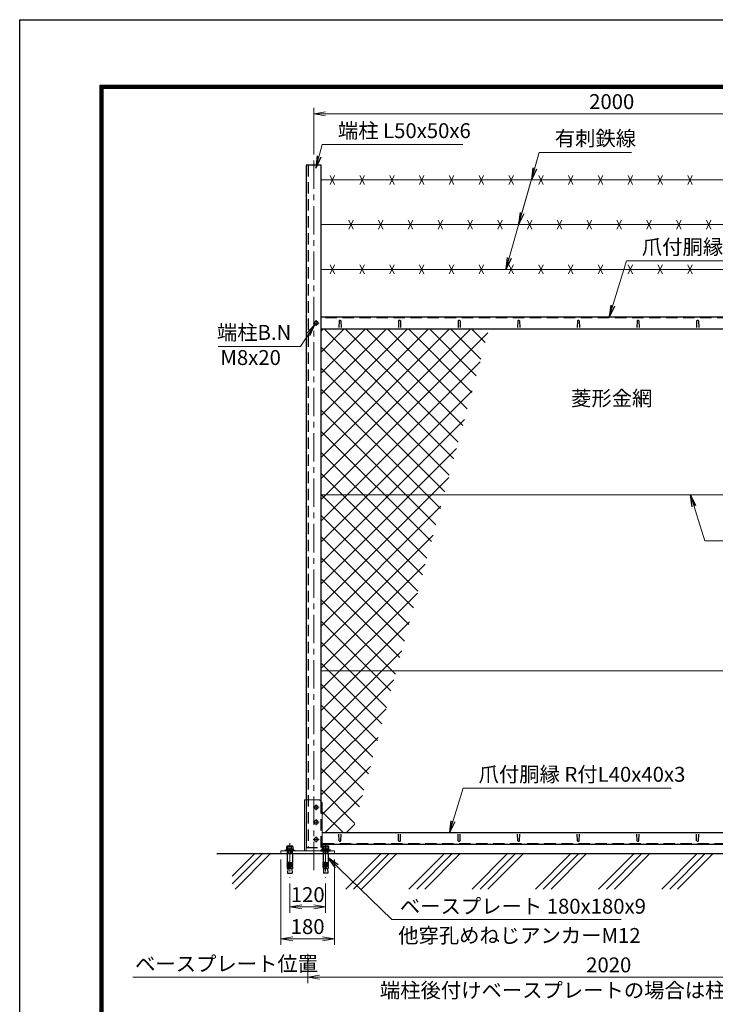
# Model space of a CAD drawing. Units: millimetres. Extents: x 0 to 8400, y 0 to 5940.
# Drawn here: x 0 to 2334, y 2636 to 5940 of the extents above; entities that cross this region are included whole.
import ezdxf
from ezdxf.enums import TextEntityAlignment as Align

# ---------------------------------------------------------------- set-up
doc = ezdxf.new("R2010")
doc.units = ezdxf.units.MM
doc.header["$LTSCALE"] = 3
doc.header["$MEASUREMENT"] = 0
doc.header["$PDMODE"] = 35
doc.linetypes.add('CENTER', pattern=[50.8, 31.75, -6.35, 6.35, -6.35])
doc.linetypes.add('DASHED', pattern=[19.05, 12.7, -6.35])
for name, color, linetype in [('D-BGD', 7, 'Continuous'), ('D-STR1', 1, 'Continuous'), ('D-TTL', 2, 'Continuous')]:
    doc.layers.add(name, color=color, linetype=linetype)
for name, color, linetype, lineweight in [('D-BMK', 2, 'CENTER', 13), ('D-DCR-HCH', 7, 'Continuous', 13), ('D-STR-DIM', 7, 'Continuous', 13), ('D-STR-TXT', 7, 'Continuous', 13), ('D-STR2', 7, 'Continuous', 13), ('D-STR3', 3, 'Continuous', 13)]:
    doc.layers.add(name, color=color, linetype=linetype, lineweight=lineweight)
doc.styles.add('ゴシック', font='txt')
doc.dimstyles.new('STYLE', dxfattribs={"dimscale": 20, "dimtxt": 2.5, "dimasz": 2, "dimexe": 1, "dimexo": 1, "dimgap": 0.8, "dimtad": 1, "dimdsep": 46, "dimtxsty": 'ゴシック', "dimblk": 'OPEN', "dimcen": 1e-08, "dimclrd": 256, "dimclre": 256, "dimclrt": 256, "dimadec": 0, "dimazin": 2, "dimtfac": 1, "dimtmove": 2, "dimatfit": 3, "dimldrblk": 'OPEN', "dimfxl": 0, "dimtolj": 1, "dimtzin": 0, "dimlwd": -1, "dimlwe": -1, "dimarcsym": 0})

# ---------------------------------------------------------------- blocks, each defined once
blk = doc.blocks.new('_Open')
at = {"color": 0, "linetype": 'ByBlock', "lineweight": -2}
for p, q in [((-1, 0.167), (0, 0)), ((-1, -0.167), (0, 0)), ((0, 0), (-1, 0))]:
    blk.add_line(p, q, dxfattribs=at)
blk = doc.blocks.new('*D1')
at = {"layer": 'D-STR-DIM'}
for p, q in [((986.4, 5487.3), (986.4, 5644.1)), ((1026.4, 5624.1), (2946.4, 5624.1)), ((2986.4, 5487.3), (2986.4, 5644.1))]:
    blk.add_line(p, q, dxfattribs=at)
at = {"layer": 'Defpoints', "color": 0}
for p in [(2986.4, 5624.1), (986.4, 5467.3), (2986.4, 5467.3)]:
    blk.add_point(p, dxfattribs=at)
at = {"layer": 'D-STR-DIM', "xscale": 40, "yscale": 40, "zscale": 40, "rotation": 180}
blk.add_blockref('_Open', (986.4, 5624.1), dxfattribs=at)
at = {"layer": 'D-STR-DIM', "xscale": 40, "yscale": 40, "zscale": 40}
blk.add_blockref('_Open', (2986.4, 5624.1), dxfattribs=at)
at = {"layer": 'D-STR-DIM', "insert": (1986.4, 5665.1), "char_height": 50, "attachment_point": 5, "style": 'ゴシック'}
blk.add_mtext('\\A1;2000', dxfattribs=at)
blk = doc.blocks.new('*D34')
at = {"layer": 'D-STR-DIM'}
for p, q in [((876.4, 3122.3), (876.4, 2836.1)), ((1056.4, 3122.3), (1056.4, 2836.1)), ((916.4, 2856.1), (1016.4, 2856.1))]:
    blk.add_line(p, q, dxfattribs=at)
at = {"layer": 'Defpoints', "color": 0}
for p in [(876.4, 3142.3), (1056.4, 3142.3), (1056.4, 2856.1)]:
    blk.add_point(p, dxfattribs=at)
at = {"layer": 'D-STR-DIM', "xscale": 40, "yscale": 40, "zscale": 40, "rotation": 180}
blk.add_blockref('_Open', (876.4, 2856.1), dxfattribs=at)
at = {"layer": 'D-STR-DIM', "xscale": 40, "yscale": 40, "zscale": 40}
blk.add_blockref('_Open', (1056.4, 2856.1), dxfattribs=at)
at = {"layer": 'D-STR-DIM', "insert": (966.1, 2897.1), "char_height": 50, "attachment_point": 5, "style": 'ゴシック'}
blk.add_mtext('\\A1;180', dxfattribs=at)
blk = doc.blocks.new('*D35')
at = {"layer": 'D-STR-DIM'}
for p, q in [((906.4, 3042.2), (906.4, 2943.3)), ((1026.4, 3042.2), (1026.4, 2943.3)), ((946.4, 2963.3), (986.4, 2963.3))]:
    blk.add_line(p, q, dxfattribs=at)
at = {"layer": 'Defpoints', "color": 0}
for p in [(906.4, 3062.2), (1026.4, 3062.2), (1026.4, 2963.3)]:
    blk.add_point(p, dxfattribs=at)
at = {"layer": 'D-STR-DIM', "xscale": 40, "yscale": 40, "zscale": 40, "rotation": 180}
blk.add_blockref('_Open', (906.4, 2963.3), dxfattribs=at)
at = {"layer": 'D-STR-DIM', "xscale": 40, "yscale": 40, "zscale": 40}
blk.add_blockref('_Open', (1026.4, 2963.3), dxfattribs=at)
at = {"layer": 'D-STR-DIM', "insert": (966.4, 3004.3), "char_height": 50, "attachment_point": 5, "style": 'ゴシック'}
blk.add_mtext('\\A1;120', dxfattribs=at)
blk = doc.blocks.new('*D36')
at = {"layer": 'D-STR-DIM'}
for p, q in [((2986.4, 2836.1), (2986.4, 2707.6)), ((966.4, 2806.1), (966.4, 2707.6)), ((1006.4, 2727.6), (2946.4, 2727.6))]:
    blk.add_line(p, q, dxfattribs=at)
at = {"layer": 'Defpoints', "color": 0}
for p in [(2986.4, 2856.1), (966.4, 2826.1), (2986.4, 2727.6)]:
    blk.add_point(p, dxfattribs=at)
at = {"layer": 'D-STR-DIM', "xscale": 40, "yscale": 40, "zscale": 40, "rotation": 180}
blk.add_blockref('_Open', (966.4, 2727.6), dxfattribs=at)
at = {"layer": 'D-STR-DIM', "xscale": 40, "yscale": 40, "zscale": 40}
blk.add_blockref('_Open', (2986.4, 2727.6), dxfattribs=at)
at = {"layer": 'D-STR-DIM', "insert": (1976.4, 2768.6), "char_height": 50, "attachment_point": 5, "style": 'ゴシック'}
blk.add_mtext('\\A1;2020', dxfattribs=at)

msp = doc.modelspace()

# ---------------------------------------------------------------- hatches: boundary and pattern name
at = {"layer": 'D-STR2'}
h = msp.add_hatch(dxfattribs=at)
h.set_pattern_fill('ANSI37', color=256, scale=400, style=0)
h.set_pattern_definition([(45, (171.37, 378.28), (-35.35534, 35.35534), []), (135, (171.37, 378.28), (-35.35534, -35.35534), [])])
h.paths.add_polyline_path([(2676.703, 4345.51), (2949.896, 4345.51), (2949.896, 4902.26), (2827.595, 4902.26)])
h.paths.add_polyline_path([(2516.8, 3755.51), (2949.896, 3755.51), (2949.896, 4345.51), (2676.703, 4345.51)])
h.paths.add_polyline_path([(1423.684, 4345.51), (1011.396, 4345.51), (1011.396, 3755.51), (1263.78, 3755.51)])
h.paths.add_polyline_path([(1423.684, 4345.51), (1574.575, 4902.26), (1011.396, 4902.26), (1011.396, 4345.51)])
h.paths.add_polyline_path([(2941.396, 3312.258), (2949.896, 3320.758), (2949.896, 3755.51), (2516.8, 3755.51), (2369.567, 3212.26), (2941.396, 3212.26)])
h.paths.add_polyline_path([(1015.396, 3312.258), (1015.396, 3212.26), (1116.548, 3212.26), (1263.78, 3755.51), (1011.396, 3755.51), (1011.396, 3316.258)])

# ---------------------------------------------------------------- linework, layer by layer
at = {"layer": 'D-BGD'}
msp.add_line((661.396, 3142.26), (3486.396, 3142.26), dxfattribs=at)
at = {"layer": 'D-BMK'}
for p, q in [((986.396, 5467.26), (986.396, 3072.26)), ((994.396, 4932.26), (994.396, 4912.26)), ((1004.396, 4922.26), (984.396, 4922.26)), ((994.396, 3307.26), (994.396, 3287.26)), ((1004.396, 3297.26), (984.396, 3297.26)), ((1004.396, 3247.26), (984.396, 3247.26)), ((994.396, 3257.26), (994.396, 3237.26)), ((906.396, 3177.167), (906.396, 3062.168)), ((1004.396, 3189.26), (984.396, 3189.26)), ((994.396, 3199.26), (994.396, 3179.26)), ((1026.396, 3177.167), (1026.396, 3062.168))]:
    msp.add_line(p, q, dxfattribs=at)
at = {"layer": 'D-DCR-HCH', "linetype": 'Continuous'}
for p, q in [((712.882, 3040.025), (815.116, 3142.26)), ((712.882, 3066.542), (788.6, 3142.26)), ((722.571, 3023.198), (841.633, 3142.26)), ((1093.802, 3023.198), (1212.864, 3142.26)), ((1120.319, 3023.198), (1239.38, 3142.26)), ((1146.835, 3023.198), (1265.897, 3142.26)), ((1305.934, 3023.198), (1424.996, 3142.26)), ((1332.451, 3023.198), (1451.512, 3142.26)), ((1358.967, 3023.198), (1478.029, 3142.26)), ((1518.066, 3023.198), (1637.128, 3142.26)), ((1544.583, 3023.198), (1663.644, 3142.26)), ((1571.099, 3023.198), (1690.161, 3142.26)), ((1730.199, 3023.198), (1849.26, 3142.26)), ((1756.715, 3023.198), (1875.777, 3142.26)), ((1783.232, 3023.198), (1902.293, 3142.26)), ((1942.331, 3023.198), (2061.392, 3142.26)), ((1968.847, 3023.198), (2087.909, 3142.26)), ((1995.364, 3023.198), (2114.425, 3142.26)), ((2154.463, 3023.198), (2273.524, 3142.26)), ((2180.979, 3023.198), (2300.041, 3142.26)), ((2207.496, 3023.198), (2326.557, 3142.26))]:
    msp.add_line(p, q, dxfattribs=at)
at = {"layer": 'D-STR-DIM'}
msp.add_line((379.453, 2727.62), (966.396, 2727.62), dxfattribs=at)
at = {"layer": 'D-STR1'}
for p, q in [((961.396, 5452.26), (961.396, 3162.26)), ((1011.396, 5452.26), (961.396, 5452.26)), ((1011.396, 3316.258), (1011.396, 5452.26)), ((2949.896, 4942.26), (1011.396, 4942.26)), ((1071.396, 4929.131), (1070.646, 4907.631)), ((1077.396, 4929.131), (1078.146, 4907.631)), ((1271.396, 4929.131), (1270.646, 4907.631)), ((1277.396, 4929.131), (1278.146, 4907.631)), ((1471.396, 4929.131), (1470.646, 4907.631)), ((1477.396, 4929.131), (1478.146, 4907.631)), ((1671.396, 4929.131), (1670.646, 4907.631)), ((1677.396, 4929.131), (1678.146, 4907.631)), ((1871.396, 4929.131), (1870.646, 4907.631)), ((1877.396, 4929.131), (1878.146, 4907.631)), ((2071.396, 4929.131), (2070.646, 4907.631)), ((2077.396, 4929.131), (2078.146, 4907.631)), ((2271.396, 4929.131), (2270.646, 4907.631)), ((2277.396, 4929.131), (2278.146, 4907.631)), ((1011.396, 4902.26), (2949.896, 4902.26)), ((1015.396, 3212.26), (2941.396, 3212.26)), ((1071.396, 3185.388), (1070.646, 3206.888)), ((1077.396, 3185.388), (1078.146, 3206.888)), ((1271.396, 3185.388), (1270.646, 3206.888)), ((1277.396, 3185.388), (1278.146, 3206.888)), ((1471.396, 3185.388), (1470.646, 3206.888)), ((1477.396, 3185.388), (1478.146, 3206.888)), ((1671.396, 3185.388), (1670.646, 3206.888)), ((1677.396, 3185.388), (1678.146, 3206.888)), ((1871.396, 3185.388), (1870.646, 3206.888)), ((1877.396, 3185.388), (1878.146, 3206.888)), ((2071.396, 3185.388), (2070.646, 3206.888)), ((2077.396, 3185.388), (2078.146, 3206.888)), ((2271.396, 3185.388), (2270.646, 3206.888)), ((2277.396, 3185.388), (2278.146, 3206.888)), ((2941.396, 3172.26), (1015.396, 3172.26))]:
    msp.add_line(p, q, dxfattribs=at)
at = {"layer": 'D-STR1', "linetype": 'DASHED'}
for p, q in [((967.396, 5452.26), (967.396, 3162.26)), ((2949.896, 4939.26), (1011.396, 4939.26)), ((1011.396, 3162.26), (1011.396, 3316.258)), ((2941.396, 3175.26), (1015.396, 3175.26)), ((961.396, 3162.26), (1011.396, 3162.26))]:
    msp.add_line(p, q, dxfattribs=at)
at = {"layer": 'D-STR1'}
for centre, start, end in [((1074.396, 4927.881), 22.619865, 157.380135), ((1274.396, 4927.881), 22.619865, 157.380135), ((1474.396, 4927.881), 22.619865, 157.380135), ((1674.396, 4927.881), 22.619865, 157.380135), ((1874.396, 4927.881), 22.619865, 157.380135), ((2074.396, 4927.881), 22.619865, 157.380135), ((2274.396, 4927.881), 22.619865, 157.380135), ((1074.396, 3186.638), 202.619865, 337.380135), ((1274.396, 3186.638), 202.619865, 337.380135), ((1474.396, 3186.638), 202.619865, 337.380135), ((1674.396, 3186.638), 202.619865, 337.380135), ((1874.396, 3186.638), 202.619865, 337.380135), ((2074.396, 3186.638), 202.619865, 337.380135), ((2274.396, 3186.638), 202.619865, 337.380135)]:
    msp.add_arc(centre, 3.25, start, end, dxfattribs=at)
at = {"layer": 'D-STR3'}
for p, q in [((1011.396, 5402.26), (2949.896, 5402.26)), ((1041.396, 5387.26), (1056.396, 5417.26)), ((1041.396, 5417.26), (1056.396, 5387.26)), ((1141.396, 5387.26), (1156.396, 5417.26)), ((1141.396, 5417.26), (1156.396, 5387.26)), ((1241.396, 5387.26), (1256.396, 5417.26)), ((1241.396, 5417.26), (1256.396, 5387.26)), ((1341.396, 5387.26), (1356.396, 5417.26)), ((1341.396, 5417.26), (1356.396, 5387.26)), ((1441.396, 5387.26), (1456.396, 5417.26)), ((1441.396, 5417.26), (1456.396, 5387.26)), ((1541.396, 5387.26), (1556.396, 5417.26)), ((1541.396, 5417.26), (1556.396, 5387.26)), ((1641.396, 5387.26), (1656.396, 5417.26)), ((1641.396, 5417.26), (1656.396, 5387.26)), ((1741.396, 5387.26), (1756.396, 5417.26)), ((1741.396, 5417.26), (1756.396, 5387.26)), ((1841.396, 5387.26), (1856.396, 5417.26)), ((1841.396, 5417.26), (1856.396, 5387.26)), ((1941.396, 5387.26), (1956.396, 5417.26)), ((1941.396, 5417.26), (1956.396, 5387.26)), ((2041.396, 5387.26), (2056.396, 5417.26)), ((2041.396, 5417.26), (2056.396, 5387.26)), ((2141.396, 5387.26), (2156.396, 5417.26)), ((2141.396, 5417.26), (2156.396, 5387.26)), ((2241.396, 5387.26), (2256.396, 5417.26)), ((2241.396, 5417.26), (2256.396, 5387.26)), ((1103.896, 5267.26), (1118.896, 5237.26)), ((1103.896, 5237.26), (1118.896, 5267.26)), ((1203.896, 5267.26), (1218.896, 5237.26)), ((1203.896, 5237.26), (1218.896, 5267.26)), ((1303.896, 5267.26), (1318.896, 5237.26)), ((1303.896, 5237.26), (1318.896, 5267.26)), ((1403.896, 5267.26), (1418.896, 5237.26)), ((1403.896, 5237.26), (1418.896, 5267.26)), ((1503.896, 5267.26), (1518.896, 5237.26)), ((1503.896, 5237.26), (1518.896, 5267.26)), ((1603.896, 5267.26), (1618.896, 5237.26)), ((1603.896, 5237.26), (1618.896, 5267.26)), ((1703.896, 5267.26), (1718.896, 5237.26)), ((1703.896, 5237.26), (1718.896, 5267.26)), ((1803.896, 5267.26), (1818.896, 5237.26)), ((1803.896, 5237.26), (1818.896, 5267.26)), ((1903.896, 5267.26), (1918.896, 5237.26)), ((1903.896, 5237.26), (1918.896, 5267.26)), ((2003.896, 5267.26), (2018.896, 5237.26)), ((2003.896, 5237.26), (2018.896, 5267.26)), ((2103.896, 5267.26), (2118.896, 5237.26)), ((2103.896, 5237.26), (2118.896, 5267.26)), ((2203.896, 5267.26), (2218.896, 5237.26)), ((2203.896, 5237.26), (2218.896, 5267.26)), ((2303.896, 5267.26), (2318.896, 5237.26)), ((2303.896, 5237.26), (2318.896, 5267.26)), ((1011.396, 5252.26), (2949.896, 5252.26)), ((1011.396, 5102.26), (2949.896, 5102.26)), ((1041.396, 5087.26), (1056.396, 5117.26)), ((1041.396, 5117.26), (1056.396, 5087.26)), ((1141.396, 5087.26), (1156.396, 5117.26)), ((1141.396, 5117.26), (1156.396, 5087.26)), ((1241.396, 5087.26), (1256.396, 5117.26)), ((1241.396, 5117.26), (1256.396, 5087.26)), ((1341.396, 5087.26), (1356.396, 5117.26)), ((1341.396, 5117.26), (1356.396, 5087.26)), ((1441.396, 5087.26), (1456.396, 5117.26)), ((1441.396, 5117.26), (1456.396, 5087.26)), ((1541.396, 5087.26), (1556.396, 5117.26)), ((1541.396, 5117.26), (1556.396, 5087.26)), ((1641.396, 5087.26), (1656.396, 5117.26)), ((1641.396, 5117.26), (1656.396, 5087.26)), ((1741.396, 5087.26), (1756.396, 5117.26)), ((1741.396, 5117.26), (1756.396, 5087.26)), ((1841.396, 5087.26), (1856.396, 5117.26)), ((1841.396, 5117.26), (1856.396, 5087.26)), ((1941.396, 5087.26), (1956.396, 5117.26)), ((1941.396, 5117.26), (1956.396, 5087.26)), ((2041.396, 5087.26), (2056.396, 5117.26)), ((2041.396, 5117.26), (2056.396, 5087.26)), ((2141.396, 5087.26), (2156.396, 5117.26)), ((2141.396, 5117.26), (2156.396, 5087.26)), ((2241.396, 5087.26), (2256.396, 5117.26)), ((2241.396, 5117.26), (2256.396, 5087.26)), ((994.396, 4929.765), (987.896, 4926.013)), ((987.896, 4926.013), (987.896, 4918.507)), ((1000.896, 4926.013), (994.396, 4929.765)), ((1000.896, 4918.507), (1000.896, 4926.013)), ((987.896, 4918.507), (994.396, 4914.754)), ((994.396, 4914.754), (1000.896, 4918.507)), ((2949.896, 4345.51), (1011.396, 4345.51)), ((2949.896, 3755.51), (1011.396, 3755.51)), ((955.396, 3151.26), (955.396, 3322.258)), ((955.396, 3322.258), (1005.396, 3322.258)), ((961.396, 3151.26), (961.396, 3322.258)), ((994.396, 3304.765), (987.896, 3301.013)), ((1000.896, 3301.013), (994.396, 3304.765)), ((1005.396, 3322.258), (1015.396, 3312.258)), ((1015.396, 3153.56), (1015.396, 3312.258)), ((987.896, 3301.013), (987.896, 3293.507)), ((987.896, 3293.507), (994.396, 3289.754)), ((994.396, 3289.754), (1000.896, 3293.507)), ((1000.896, 3293.507), (1000.896, 3301.013)), ((994.396, 3254.765), (987.896, 3251.013)), ((987.896, 3251.013), (987.896, 3243.507)), ((987.896, 3243.507), (994.396, 3239.754)), ((1000.896, 3251.013), (994.396, 3254.765)), ((994.396, 3239.754), (1000.896, 3243.507)), ((1000.896, 3243.507), (1000.896, 3251.013)), ((994.396, 3196.765), (987.896, 3193.013)), ((987.896, 3193.013), (987.896, 3185.507)), ((987.896, 3185.507), (994.396, 3181.754)), ((1000.896, 3193.013), (994.396, 3196.765)), ((994.396, 3181.754), (1000.896, 3185.507)), ((1000.896, 3185.507), (1000.896, 3193.013)), ((915.046, 3142.26), (897.746, 3142.26)), ((1017.746, 3142.26), (1035.046, 3142.26))]:
    msp.add_line(p, q, dxfattribs=at)
at = {"layer": 'D-STR3', "linetype": 'ByBlock', "lineweight": -2}
for p, q in [((890.396, 3151.26), (890.396, 3153.56)), ((890.396, 3153.56), (922.396, 3153.56)), ((922.396, 3151.26), (890.396, 3151.26)), ((895.646, 3156.56), (917.146, 3156.56)), ((895.646, 3153.56), (895.646, 3156.56)), ((917.146, 3153.56), (895.646, 3153.56)), ((896.004, 3156.56), (896.004, 3164.86)), ((916.789, 3156.56), (896.004, 3156.56)), ((897.746, 3142.26), (897.746, 3112.222)), ((898.602, 3167.36), (914.191, 3167.36)), ((900.393, 3142.26), (900.393, 3151.26)), ((912.396, 3167.36), (900.396, 3167.36)), ((901.2, 3156.56), (901.2, 3164.86)), ((901.473, 3142.26), (901.473, 3151.26)), ((904.896, 3153.56), (905.7, 3156.56)), ((907.896, 3156.56), (907.093, 3153.56)), ((911.313, 3142.26), (911.313, 3151.26)), ((911.593, 3156.56), (911.593, 3164.86)), ((912.393, 3151.26), (912.393, 3142.26)), ((915.046, 3142.26), (915.046, 3112.222)), ((916.789, 3164.86), (916.789, 3156.56)), ((917.146, 3156.56), (917.146, 3153.56)), ((922.396, 3153.56), (922.396, 3151.26)), ((1010.396, 3153.56), (1010.396, 3151.26)), ((1042.396, 3153.56), (1010.396, 3153.56)), ((1010.396, 3151.26), (1042.396, 3151.26)), ((1037.146, 3156.56), (1015.646, 3156.56)), ((1015.646, 3156.56), (1015.646, 3153.56)), ((1015.646, 3153.56), (1037.146, 3153.56)), ((1016.004, 3164.86), (1016.004, 3156.56)), ((1016.004, 3156.56), (1036.789, 3156.56)), ((1017.746, 3142.26), (1017.746, 3112.222)), ((1034.191, 3167.36), (1018.602, 3167.36)), ((1020.396, 3167.36), (1032.396, 3167.36)), ((1020.399, 3151.26), (1020.399, 3142.26)), ((1021.2, 3156.56), (1021.2, 3164.86)), ((1021.479, 3142.26), (1021.479, 3151.26)), ((1024.896, 3156.56), (1025.7, 3153.56)), ((1027.896, 3153.56), (1027.093, 3156.56)), ((1031.319, 3142.26), (1031.319, 3151.26)), ((1031.593, 3156.56), (1031.593, 3164.86)), ((1032.399, 3142.26), (1032.399, 3151.26)), ((1035.046, 3142.26), (1035.046, 3112.222)), ((1036.789, 3156.56), (1036.789, 3164.86)), ((1037.146, 3153.56), (1037.146, 3156.56)), ((1042.396, 3151.26), (1042.396, 3153.56)), ((905.396, 3112.222), (897.746, 3112.222)), ((897.746, 3109.722), (898.181, 3112.184)), ((897.746, 3109.722), (905.396, 3109.722)), ((897.746, 3109.722), (897.746, 3108.222)), ((897.746, 3108.222), (905.396, 3108.222)), ((897.746, 3105.722), (898.181, 3108.184)), ((897.746, 3105.722), (905.396, 3105.722)), ((897.746, 3105.722), (897.746, 3104.222)), ((905.396, 3112.222), (905.396, 3092.26)), ((907.396, 3112.222), (907.396, 3092.26)), ((907.396, 3112.222), (915.046, 3112.222)), ((915.046, 3109.722), (907.396, 3109.722)), ((915.046, 3108.222), (907.396, 3108.222)), ((915.046, 3105.722), (907.396, 3105.722)), ((915.046, 3109.722), (914.612, 3112.184)), ((915.046, 3105.722), (914.612, 3108.184)), ((915.046, 3109.722), (915.046, 3108.222)), ((915.046, 3105.722), (915.046, 3104.222)), ((1025.396, 3112.222), (1017.746, 3112.222)), ((1017.746, 3109.722), (1018.181, 3112.184)), ((1017.746, 3109.722), (1025.396, 3109.722)), ((1017.746, 3109.722), (1017.746, 3108.222)), ((1017.746, 3108.222), (1025.396, 3108.222)), ((1017.746, 3105.722), (1018.181, 3108.184)), ((1017.746, 3105.722), (1025.396, 3105.722)), ((1017.746, 3105.722), (1017.746, 3104.222)), ((1025.396, 3112.222), (1025.396, 3092.26)), ((1027.396, 3112.222), (1035.046, 3112.222)), ((1027.396, 3112.222), (1027.396, 3092.26)), ((1035.046, 3109.722), (1027.396, 3109.722)), ((1035.046, 3108.222), (1027.396, 3108.222)), ((1035.046, 3105.722), (1027.396, 3105.722)), ((1035.046, 3109.722), (1034.612, 3112.184)), ((1035.046, 3105.722), (1034.612, 3108.184)), ((1035.046, 3109.722), (1035.046, 3108.222)), ((1035.046, 3105.722), (1035.046, 3104.222)), ((897.746, 3104.222), (905.396, 3104.222)), ((897.746, 3101.722), (898.181, 3104.184)), ((897.746, 3101.722), (905.396, 3101.722)), ((897.746, 3101.722), (897.746, 3100.222)), ((897.746, 3100.222), (905.396, 3100.222)), ((897.746, 3097.76), (898.181, 3100.222)), ((897.746, 3097.76), (905.396, 3097.76)), ((897.746, 3097.76), (897.746, 3092.26)), ((915.046, 3092.26), (897.746, 3092.26)), ((899.732, 3092.26), (898.818, 3076.16)), ((898.818, 3076.16), (913.975, 3076.16)), ((915.046, 3104.222), (907.396, 3104.222)), ((915.046, 3101.722), (907.396, 3101.722)), ((915.046, 3100.222), (907.396, 3100.222)), ((915.046, 3097.76), (907.396, 3097.76)), ((913.061, 3092.26), (913.975, 3076.16)), ((915.046, 3101.722), (914.612, 3104.184)), ((915.046, 3097.76), (914.612, 3100.222)), ((915.046, 3101.722), (915.046, 3100.222)), ((915.046, 3097.76), (915.046, 3092.26)), ((1017.746, 3104.222), (1025.396, 3104.222)), ((1017.746, 3101.722), (1018.181, 3104.184)), ((1017.746, 3101.722), (1025.396, 3101.722)), ((1017.746, 3101.722), (1017.746, 3100.222)), ((1017.746, 3097.76), (1018.181, 3100.222)), ((1017.746, 3100.222), (1025.396, 3100.222)), ((1017.746, 3097.76), (1025.396, 3097.76)), ((1017.746, 3097.76), (1017.746, 3092.26)), ((1017.746, 3092.26), (1035.046, 3092.26)), ((1019.732, 3092.26), (1018.818, 3076.16)), ((1033.975, 3076.16), (1018.818, 3076.16)), ((1035.046, 3104.222), (1027.396, 3104.222)), ((1035.046, 3101.722), (1027.396, 3101.722)), ((1035.046, 3100.222), (1027.396, 3100.222)), ((1035.046, 3097.76), (1027.396, 3097.76)), ((1033.061, 3092.26), (1033.975, 3076.16)), ((1035.046, 3101.722), (1034.612, 3104.184)), ((1035.046, 3097.76), (1034.612, 3100.222)), ((1035.046, 3101.722), (1035.046, 3100.222)), ((1035.046, 3097.76), (1035.046, 3092.26))]:
    msp.add_line(p, q, dxfattribs=at)
at = {"layer": 'D-STR3', "linetype": 'DASHED'}
for p, q in [((897.896, 3142.26), (897.896, 3151.26)), ((914.907, 3142.26), (914.907, 3151.26)), ((1017.886, 3142.26), (1017.886, 3151.26)), ((1034.896, 3142.26), (1034.896, 3151.26))]:
    msp.add_line(p, q, dxfattribs=at)
at = {"layer": 'D-STR3'}
msp.add_lwpolyline([(876.396, 3142.26), (1056.396, 3142.26), (1056.396, 3151.26), (876.396, 3151.26)], close=True, dxfattribs=at)
for centre in [(994.396, 4922.26), (994.396, 3297.26), (994.396, 3247.26), (994.396, 3189.26)]:
    msp.add_circle(centre, 6.25, dxfattribs=at)
at = {"layer": 'D-STR3', "linetype": 'ByBlock', "lineweight": -2}
for centre, radius, start, end in [((898.602, 3164.76), 2.6, 2.204228, 177.795772), ((906.396, 3160.71), 6.65, 38.613238, 141.386762), ((914.191, 3164.76), 2.6, 2.204228, 177.795772), ((1018.602, 3164.76), 2.6, 2.204228, 177.795772), ((1026.396, 3160.71), 6.65, 38.613238, 141.386762), ((1034.191, 3164.76), 2.6, 2.204228, 177.795772), ((906.396, 3112.222), 1, 0, 180), ((1026.396, 3112.222), 1, 0, 180)]:
    msp.add_arc(centre, radius, start, end, dxfattribs=at)
at = {"layer": 'D-TTL'}
msp.add_lwpolyline([(0, 5940), (8400, 5940), (8400, 0), (0, 0)], close=True, dxfattribs=at)
at = {"layer": 'D-TTL', "color": 7}
for points in [[(270, 5720), (8130, 5720), (8130, 220), (270, 220)], [(272.5, 5717.5), (8127.5, 5717.5), (8127.5, 222.5), (272.5, 222.5)], [(275, 5715), (8125, 5715), (8125, 225), (275, 225)], [(277.5, 5712.5), (8122.5, 5712.5), (8122.5, 227.5), (277.5, 227.5)], [(280, 5710), (8120, 5710), (8120, 230), (280, 230)]]:
    msp.add_lwpolyline(points, close=True, dxfattribs=at)

# ---------------------------------------------------------------- texts
at = {"layer": 'D-STR-TXT', "style": 'ゴシック'}
for s, p in [('端柱 L50x50x6', (1067.596, 5542.663)), ('有刺鉄線', (1795.402, 5516.816)), ('爪付胴縁 R付L40x40x3', (2087.559, 5152.488)), ('端柱B.N', (661.705, 4865.653)), ('M8x20', (673.417, 4781.475)), ('爪付胴縁 R付L40x40x3', (1539.581, 3382.966)), ('他穿孔めねじアンカーM12', (1269.974, 2842.293))]:
    msp.add_text(s, height=50, dxfattribs=at).set_placement(p)
msp.add_text('菱形金網', height=50, dxfattribs=at).set_placement((1986.396, 4663.343), align=Align.MIDDLE)
at = {"layer": 'D-STR-TXT', "char_height": 50, "style": 'ゴシック'}
for s, insert, attachment_point in [('\\A1;{\\T0.75;ベースプレート} 180x180x9', (1275.564, 2940.358), 7), ('\\A1;{\\T0.75;ベースプレート位置}', (387.126, 2747.32), 7), ('\\A1;端柱後付けベースプレートの場合は柱間隔+20mm', (1976.396, 2683.426), 5)]:
    msp.add_mtext(s, dxfattribs=dict(at, insert=insert, attachment_point=attachment_point))

# ---------------------------------------------------------------- dimensions: what is measured, and where the dimension line sits
at = {"layer": 'D-STR-DIM'}
for base, p1, p2, picture, middle in [((2986.396, 5624.065), (986.396, 5467.26), (2986.396, 5467.26), '*D1', (1986.396, 5665.065)), ((2986.396, 2727.62), (966.396, 2826.116), (2986.396, 2856.116), '*D36', (1976.396, 2768.62))]:
    dim = msp.add_linear_dim(base=base, p1=p1, p2=p2, dimstyle='STYLE', dxfattribs=at)
    dim.commit()
    dim.dimension.update_dxf_attribs({"geometry": picture, "text_midpoint": middle})
for base, p1, p2, picture, middle in [((1056.396, 2856.116), (876.396, 3142.26), (1056.396, 3142.26), '*D34', (966.12, 2856.116)), ((1026.396, 2963.3), (906.396, 3062.168), (1026.396, 3062.168), '*D35', (966.396, 2963.3))]:
    dim = msp.add_linear_dim(base=base, p1=p1, p2=p2, dimstyle='STYLE', override={"dimtmove": 0}, dxfattribs=at)
    dim.commit()
    dim.dimension.update_dxf_attribs({"geometry": picture, "text_midpoint": middle, "dimtype": 160})

# ---------------------------------------------------------------- leaders
at = {"layer": 'D-STR-DIM', "annotation_type": 0, "has_hookline": 1, "hookline_direction": 0, "text_width": 713.706}
msp.add_leader([(1035.046, 3127.241), (1248.901, 2920.659), (1288.901, 2920.659)], dimstyle='STYLE', dxfattribs=at)
at = {"layer": 'D-STR-TXT'}
for points in [[(993.144, 5442.354), (1015.403, 5520.825), (1486.377, 5520.825)], [(1631.632, 5102.26), (1742.955, 5494.725), (2052.508, 5494.725)], [(1674.179, 5252.26), (1742.955, 5494.725)], [(1716.727, 5402.26), (1742.955, 5494.725)], [(1977.471, 4942.26), (2035.62, 5130.651), (2733.498, 5130.651)], [(990.546, 4917.072), (941.816, 4843.815), (665.512, 4843.815)], [(2250.424, 4345.51), (2299.122, 4191.881), (2610.451, 4191.881)], [(1441.693, 3212.26), (1487.642, 3361.128), (2185.52, 3361.128)]]:
    msp.add_leader(points, dimstyle='STYLE', override={"dimgap": 0.8, "dimtad": 1}, dxfattribs=at)

doc.saveas('drawing.dxf')
